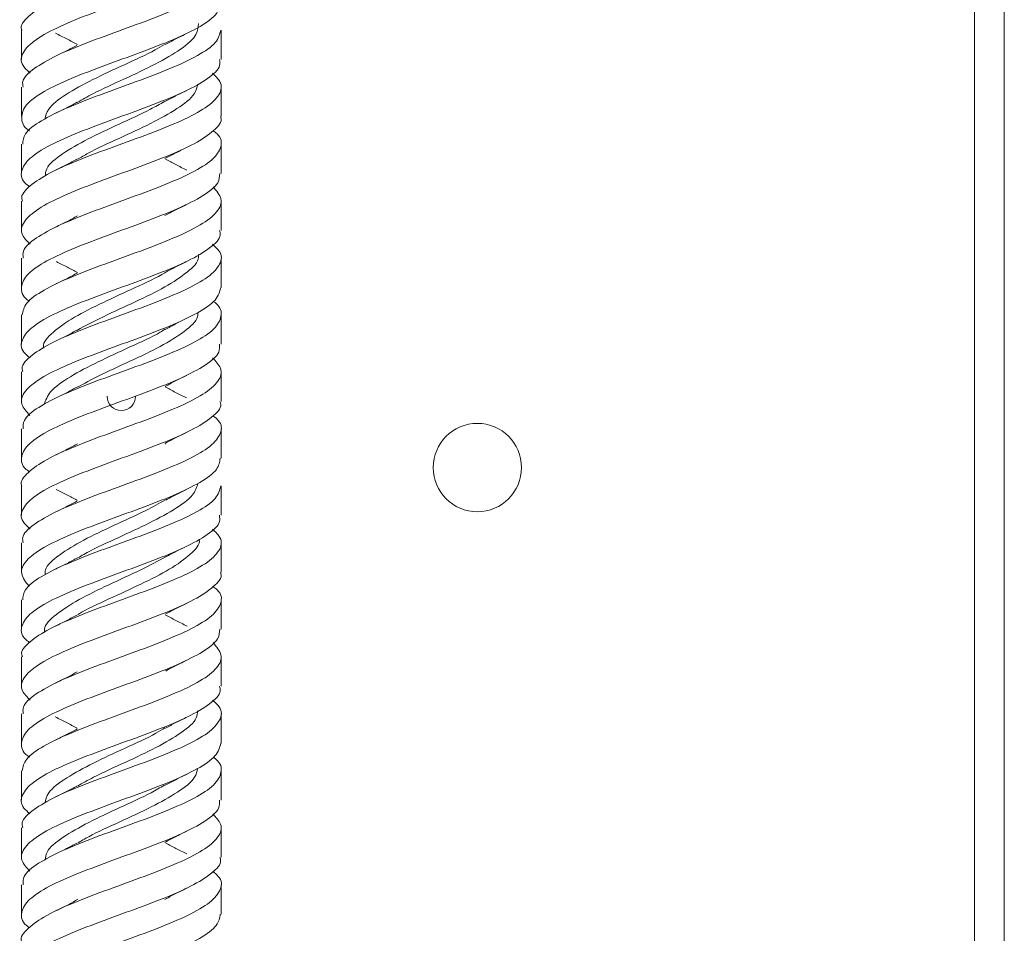
# Paper-space layout 'Sheet1(3)' of a CAD drawing. Units: millimetres. Extents: x 86 to 2934, y 125 to 2932.
# Drawn here: x 1223 to 1292, y 1222 to 1287 of the extents above; entities that cross this region are included whole.
import ezdxf

# ---------------------------------------------------------------- set-up
doc = ezdxf.new("R2010")
doc.units = ezdxf.units.MM

psp = doc.layouts.new('Sheet1(3)')

# ---------------------------------------------------------------- linework, layer by layer
at = {"color": 8, "linetype": 'Continuous', "lineweight": 15}
psp.add_line((1289.966, 1498.491), (1289.966, 1087.491), dxfattribs=at)
at = {"color": 7, "linetype": 'Continuous', "lineweight": 15}
for p, q in [((1292.066, 1495.491), (1292.066, 1052.091)), ((1223.066, 1285.801), (1223.066, 1283.739)), ((1237.066, 1283.739), (1237.066, 1285.801)), ((1223.066, 1281.8), (1223.066, 1279.738)), ((1237.066, 1279.738), (1237.066, 1281.8)), ((1223.066, 1277.799), (1223.066, 1275.74)), ((1237.066, 1275.74), (1237.066, 1277.799)), ((1223.066, 1273.801), (1223.066, 1271.738)), ((1237.066, 1271.738), (1237.066, 1273.801)), ((1223.066, 1269.799), (1223.066, 1267.739)), ((1237.066, 1267.739), (1237.066, 1269.799)), ((1223.066, 1265.799), (1223.066, 1263.74)), ((1237.066, 1263.74), (1237.066, 1265.799)), ((1223.066, 1261.8), (1223.066, 1259.738)), ((1237.066, 1259.738), (1237.066, 1261.8)), ((1223.066, 1257.799), (1223.066, 1255.741)), ((1237.066, 1255.741), (1237.066, 1257.799)), ((1233.161, 1256.747), (1233.14, 1256.758)), ((1223.066, 1253.8), (1223.066, 1251.739)), ((1237.066, 1251.739), (1237.066, 1253.8)), ((1223.066, 1249.8), (1223.066, 1247.739)), ((1237.066, 1247.739), (1237.066, 1249.8)), ((1223.066, 1245.799), (1223.066, 1243.741)), ((1237.066, 1243.741), (1237.066, 1245.799)), ((1223.066, 1241.8), (1223.066, 1239.739)), ((1237.066, 1239.739), (1237.066, 1241.8)), ((1223.066, 1237.799), (1223.066, 1235.74)), ((1237.066, 1235.74), (1237.066, 1237.799)), ((1223.066, 1233.799), (1223.066, 1231.74)), ((1237.066, 1231.74), (1237.066, 1233.799)), ((1223.066, 1229.8), (1223.066, 1227.739)), ((1237.066, 1227.739), (1237.066, 1229.8)), ((1223.066, 1225.799), (1223.066, 1223.741)), ((1237.066, 1223.741), (1237.066, 1225.799)), ((1226.976, 1224.789), (1227.011, 1224.77))]:
    psp.add_line(p, q, dxfattribs=at)
psp.add_circle((1255.066, 1255.091), 3.1, dxfattribs=at)
psp.add_arc((1230.066, 1260.091), 1, 180, 0, dxfattribs=at)
for points, knots in [([(1223.084, 1285.801), (1223.078, 1285.814), (1222.93, 1286.132), (1223.473, 1286.75), (1224.736, 1287.669), (1226.78, 1288.581), (1229.216, 1289.496), (1231.768, 1290.412), (1234.1, 1291.324), (1235.923, 1292.243), (1236.974, 1293.152), (1237.22, 1294.005), (1236.702, 1294.547), (1236.475, 1294.784)], [0, 0, 0, 0, 0.004266, 0.106104, 0.207854, 0.309678, 0.411456, 0.513249, 0.615056, 0.716819, 0.818649, 0.920398, 1, 1, 1, 1]), ([(1236.991, 1291.738), (1237.014, 1291.673), (1237.146, 1291.302), (1236.501, 1290.633), (1235.088, 1289.712), (1232.957, 1288.803), (1230.479, 1287.883), (1227.94, 1286.973), (1225.679, 1286.056), (1223.966, 1285.142), (1223.068, 1284.228), (1222.946, 1283.436), (1223.471, 1282.952), (1223.667, 1282.772)], [0, 0, 0, 0, 0.021627, 0.123656, 0.225606, 0.327643, 0.429591, 0.531625, 0.633589, 0.735603, 0.837592, 0.939578, 1, 1, 1, 1]), ([(1223.175, 1281.8), (1223.149, 1281.927), (1223.059, 1282.359), (1223.854, 1283.092), (1225.432, 1284.012), (1227.658, 1284.921), (1230.174, 1285.841), (1232.683, 1286.751), (1234.852, 1287.669), (1236.425, 1288.581), (1237.133, 1289.496), (1237.138, 1290.219), (1236.628, 1290.635), (1236.491, 1290.746)], [0, 0, 0, 0, 0.042516, 0.144767, 0.246961, 0.349232, 0.451412, 0.553687, 0.655875, 0.758137, 0.860352, 0.962582, 1, 1, 1, 1]), ([(1237.005, 1287.739), (1236.968, 1287.484), (1236.886, 1286.924), (1235.697, 1286.056), (1233.814, 1285.142), (1231.428, 1284.229), (1228.876, 1283.312), (1226.47, 1282.401), (1224.533, 1281.481), (1223.274, 1280.573), (1222.977, 1279.652), (1223.149, 1279.045), (1223.604, 1278.737), (1223.607, 1278.735)], [0, 0, 0, 0, 0.085368, 0.186888, 0.288459, 0.390005, 0.491548, 0.593118, 0.694636, 0.796223, 0.897727, 0.999322, 1, 1, 1, 1]), ([(1235.474, 1286.265), (1235.458, 1286.01), (1235.42, 1285.407), (1234.329, 1284.455), (1232.513, 1283.413), (1230.298, 1282.369), (1228.289, 1281.471), (1227.33, 1280.92), (1226.976, 1280.716)], [0, 0, 0, 0, 0.138217, 0.326275, 0.514115, 0.702129, 0.890015, 1, 1, 1, 1]), ([(1223.14, 1277.799), (1223.165, 1278.04), (1223.221, 1278.584), (1224.359, 1279.437), (1226.209, 1280.351), (1228.579, 1281.265), (1231.13, 1282.182), (1233.553, 1283.092), (1235.51, 1284.012), (1236.826, 1284.908), (1236.975, 1285.508), (1237.048, 1285.801)], [0, 0, 0, 0, 0.090438, 0.204701, 0.319027, 0.433321, 0.547612, 0.661937, 0.776197, 0.890544, 1, 1, 1, 1]), ([(1225.436, 1285.578), (1225.709, 1285.446), (1226.249, 1285.185), (1226.745, 1284.916), (1226.99, 1284.783)], [0, 0, 0, 0, 0.50531, 1, 1, 1, 1]), ([(1233.141, 1284.783), (1233.386, 1284.916), (1233.882, 1285.185), (1234.422, 1285.446), (1234.695, 1285.578)], [0, 0, 0, 0, 0.494692, 1, 1, 1, 1]), ([(1233.098, 1284.794), (1232.888, 1284.667), (1232.103, 1284.192), (1230.265, 1283.369), (1228.02, 1282.327), (1226.104, 1281.283), (1224.898, 1280.361), (1224.759, 1279.785), (1224.705, 1279.557)], [0, 0, 0, 0, 0.0728269, 0.2720809, 0.47117, 0.6703822, 0.869514, 1, 1, 1, 1]), ([(1226.933, 1284.726), (1226.695, 1284.598), (1226.217, 1284.338), (1225.696, 1284.086), (1225.433, 1283.959)], [0, 0, 0, 0, 0.495494, 1, 1, 1, 1]), ([(1236.954, 1283.739), (1236.978, 1283.597), (1237.053, 1283.149), (1236.218, 1282.401), (1234.601, 1281.481), (1232.353, 1280.573), (1229.831, 1279.652), (1227.33, 1278.743), (1225.187, 1277.824), (1223.648, 1276.913), (1222.987, 1275.996), (1223.006, 1275.292), (1223.508, 1274.893), (1223.627, 1274.798)], [0, 0, 0, 0, 0.0476282, 0.1499344, 0.2521868, 0.3545109, 0.4567488, 0.5590805, 0.6613187, 0.7636454, 0.8659049, 0.9682063, 1, 1, 1, 1]), ([(1223.127, 1273.801), (1223.107, 1273.85), (1222.969, 1274.205), (1223.582, 1274.861), (1224.952, 1275.781), (1227.059, 1276.69), (1229.525, 1277.61), (1232.069, 1278.52), (1234.352, 1279.437), (1236.098, 1280.351), (1237.04, 1281.265), (1237.196, 1282.074), (1236.671, 1282.575), (1236.464, 1282.772)], [0, 0, 0, 0, 0.01658, 0.118545, 0.22044, 0.322419, 0.424307, 0.526287, 0.62819, 0.730149, 0.832079, 0.934007, 1, 1, 1, 1]), ([(1235.432, 1282.012), (1235.383, 1281.784), (1235.257, 1281.208), (1234.067, 1280.283), (1232.164, 1279.241), (1229.922, 1278.197), (1228.052, 1277.36), (1227.237, 1276.87), (1227, 1276.728)], [0, 0, 0, 0, 0.129783, 0.32717, 0.524492, 0.72186, 0.919215, 1, 1, 1, 1]), ([(1233.132, 1280.777), (1233.375, 1280.91), (1233.868, 1281.178), (1234.404, 1281.437), (1234.675, 1281.568)], [0, 0, 0, 0, 0.494802, 1, 1, 1, 1]), ([(1233.091, 1280.79), (1232.774, 1280.607), (1231.855, 1280.076), (1229.889, 1279.197), (1227.666, 1278.155), (1225.849, 1277.111), (1224.794, 1276.242), (1224.734, 1275.719), (1224.714, 1275.544)], [0, 0, 0, 0, 0.104708, 0.303554, 0.50239, 0.701208, 0.900063, 1, 1, 1, 1]), ([(1226.936, 1280.728), (1226.704, 1280.602), (1226.236, 1280.348), (1225.726, 1280.101), (1225.469, 1279.976)], [0, 0, 0, 0, 0.495817, 1, 1, 1, 1]), ([(1237.029, 1279.738), (1237.041, 1279.71), (1237.186, 1279.376), (1236.616, 1278.743), (1235.308, 1277.824), (1233.238, 1276.913), (1230.789, 1275.996), (1228.24, 1275.082), (1225.928, 1274.169), (1224.136, 1273.251), (1223.129, 1272.341), (1222.921, 1271.505), (1223.443, 1270.981), (1223.663, 1270.76)], [0, 0, 0, 0, 0.009272, 0.111167, 0.21297, 0.314859, 0.416683, 0.518548, 0.620398, 0.722232, 0.824108, 0.925916, 1, 1, 1, 1]), ([(1223.178, 1269.799), (1223.159, 1269.963), (1223.107, 1270.431), (1224.004, 1271.206), (1225.676, 1272.12), (1227.953, 1273.033), (1230.485, 1273.951), (1232.971, 1274.861), (1235.077, 1275.781), (1236.565, 1276.69), (1237.155, 1277.61), (1237.106, 1278.287), (1236.617, 1278.664), (1236.525, 1278.735)], [0, 0, 0, 0, 0.055043, 0.157358, 0.259713, 0.362057, 0.46438, 0.56675, 0.669049, 0.771434, 0.873726, 0.976112, 1, 1, 1, 1]), ([(1233.127, 1276.774), (1233.367, 1276.905), (1233.851, 1277.169), (1234.379, 1277.425), (1234.646, 1277.554)], [0, 0, 0, 0, 0.495109, 1, 1, 1, 1]), ([(1226.953, 1276.738), (1226.718, 1276.61), (1226.244, 1276.352), (1225.727, 1276.101), (1225.466, 1275.974)], [0, 0, 0, 0, 0.495495, 1, 1, 1, 1]), ([(1234.665, 1275.974), (1234.405, 1276.101), (1233.888, 1276.352), (1233.413, 1276.61), (1233.178, 1276.738)], [0, 0, 0, 0, 0.504505, 1, 1, 1, 1]), ([(1236.975, 1275.74), (1236.966, 1275.521), (1236.945, 1274.996), (1235.878, 1274.169), (1234.077, 1273.251), (1231.731, 1272.341), (1229.184, 1271.421), (1226.742, 1270.513), (1224.734, 1269.592), (1223.382, 1268.683), (1222.966, 1267.764), (1223.095, 1267.127), (1223.568, 1266.792), (1223.61, 1266.762)], [0, 0, 0, 0, 0.073281, 0.175143, 0.276989, 0.378876, 0.480698, 0.582602, 0.68441, 0.786323, 0.888142, 0.990038, 1, 1, 1, 1]), ([(1223.102, 1265.799), (1223.16, 1266.076), (1223.282, 1266.657), (1224.546, 1267.55), (1226.477, 1268.459), (1228.883, 1269.378), (1231.438, 1270.289), (1233.816, 1271.206), (1235.721, 1272.12), (1236.886, 1273.033), (1237.242, 1273.929), (1236.744, 1274.516), (1236.504, 1274.798)], [0, 0, 0, 0, 0.0926805, 0.1942451, 0.2959041, 0.3974665, 0.4991217, 0.6007086, 0.7023357, 0.8039525, 0.9055475, 1, 1, 1, 1]), ([(1233.131, 1272.776), (1233.367, 1272.905), (1233.843, 1273.165), (1234.364, 1273.417), (1234.626, 1273.545)], [0, 0, 0, 0, 0.495422, 1, 1, 1, 1]), ([(1226.983, 1272.754), (1226.743, 1272.623), (1226.259, 1272.359), (1225.732, 1272.103), (1225.465, 1271.974)], [0, 0, 0, 0, 0.4950298, 1, 1, 1, 1]), ([(1236.964, 1271.738), (1236.992, 1271.633), (1237.1, 1271.222), (1236.361, 1270.513), (1234.839, 1269.592), (1232.646, 1268.683), (1230.142, 1267.764), (1227.621, 1266.852), (1225.417, 1265.937), (1223.794, 1265.021), (1223.018, 1264.11), (1222.975, 1263.361), (1223.494, 1262.921), (1223.654, 1262.785)], [0, 0, 0, 0, 0.035105, 0.137294, 0.239387, 0.341584, 0.443688, 0.545869, 0.647999, 0.750148, 0.852308, 0.954426, 1, 1, 1, 1]), ([(1223.157, 1261.8), (1223.131, 1261.886), (1223.01, 1262.277), (1223.704, 1262.974), (1225.178, 1263.89), (1227.344, 1264.801), (1229.836, 1265.721), (1232.366, 1266.629), (1234.596, 1267.55), (1236.261, 1268.459), (1237.092, 1269.378), (1237.17, 1270.141), (1236.646, 1270.603), (1236.469, 1270.76)], [0, 0, 0, 0, 0.029006, 0.131063, 0.233137, 0.335222, 0.437266, 0.539375, 0.641398, 0.743517, 0.845539, 0.947654, 1, 1, 1, 1]), ([(1235.474, 1270.039), (1235.483, 1269.977), (1235.545, 1269.567), (1234.757, 1268.811), (1233.216, 1267.766), (1231.07, 1266.725), (1228.805, 1265.708), (1227.546, 1265.042), (1226.943, 1264.722)], [0, 0, 0, 0, 0.0349193, 0.2310962, 0.4272662, 0.6234353, 0.8196128, 1, 1, 1, 1]), ([(1225.51, 1269.543), (1225.769, 1269.417), (1226.283, 1269.167), (1226.755, 1268.91), (1226.988, 1268.783)], [0, 0, 0, 0, 0.504287, 1, 1, 1, 1]), ([(1233.143, 1268.783), (1233.377, 1268.91), (1233.848, 1269.167), (1234.362, 1269.417), (1234.621, 1269.543)], [0, 0, 0, 0, 0.495713, 1, 1, 1, 1]), ([(1233.151, 1268.791), (1233.139, 1268.783), (1232.607, 1268.427), (1231.02, 1267.726), (1228.786, 1266.68), (1226.667, 1265.64), (1225.222, 1264.593), (1224.528, 1263.875), (1224.613, 1263.502), (1224.618, 1263.476)], [0, 0, 0, 0, 0.00447, 0.2007239, 0.396943, 0.5931828, 0.7894133, 0.9856379, 1, 1, 1, 1]), ([(1226.977, 1268.751), (1226.739, 1268.621), (1226.26, 1268.36), (1225.737, 1268.105), (1225.473, 1267.977)], [0, 0, 0, 0, 0.495159, 1, 1, 1, 1]), ([(1237.053, 1267.739), (1236.975, 1267.443), (1236.818, 1266.843), (1235.488, 1265.937), (1233.522, 1265.021), (1231.095, 1264.11), (1228.544, 1263.191), (1226.184, 1262.282), (1224.317, 1261.361), (1223.204, 1260.453), (1222.899, 1259.575), (1223.407, 1259.009), (1223.642, 1258.747)], [0, 0, 0, 0, 0.098774, 0.200451, 0.302148, 0.403854, 0.50552, 0.607249, 0.708894, 0.810634, 0.912276, 1, 1, 1, 1]), ([(1223.167, 1257.799), (1223.165, 1257.999), (1223.16, 1258.503), (1224.167, 1259.319), (1225.928, 1260.228), (1228.25, 1261.147), (1230.796, 1262.059), (1233.252, 1262.974), (1235.294, 1263.89), (1236.691, 1264.801), (1237.166, 1265.721), (1237.061, 1266.369), (1236.581, 1266.719), (1236.521, 1266.762)], [0, 0, 0, 0, 0.067297, 0.169263, 0.271332, 0.373309, 0.475362, 0.577365, 0.679386, 0.781419, 0.883409, 0.985465, 1, 1, 1, 1]), ([(1235.433, 1265.973), (1235.436, 1265.875), (1235.45, 1265.43), (1234.549, 1264.64), (1232.887, 1263.594), (1230.696, 1262.554), (1228.564, 1261.597), (1227.463, 1260.993), (1226.994, 1260.735)], [0, 0, 0, 0, 0.055673, 0.254785, 0.453922, 0.653026, 0.852173, 1, 1, 1, 1]), ([(1233.149, 1264.786), (1233.384, 1264.913), (1233.857, 1265.171), (1234.373, 1265.422), (1234.633, 1265.548)], [0, 0, 0, 0, 0.495737, 1, 1, 1, 1]), ([(1233.123, 1264.797), (1233.018, 1264.73), (1232.367, 1264.314), (1230.658, 1263.554), (1228.406, 1262.507), (1226.4, 1261.468), (1224.99, 1260.465), (1224.753, 1259.814), (1224.642, 1259.511)], [0, 0, 0, 0, 0.038302, 0.235571, 0.432857, 0.630113, 0.827408, 1, 1, 1, 1]), ([(1226.978, 1264.751), (1226.742, 1264.622), (1226.266, 1264.362), (1225.746, 1264.11), (1225.484, 1263.982)], [0, 0, 0, 0, 0.4952471, 1, 1, 1, 1]), ([(1236.958, 1263.74), (1236.969, 1263.557), (1236.999, 1263.069), (1236.048, 1262.282), (1234.333, 1261.361), (1232.032, 1260.453), (1229.494, 1259.533), (1227.022, 1258.622), (1224.946, 1257.705), (1223.503, 1256.791), (1222.969, 1255.878), (1223.047, 1255.209), (1223.532, 1254.847), (1223.608, 1254.79)], [0, 0, 0, 0, 0.061069, 0.163292, 0.265432, 0.367665, 0.469801, 0.572033, 0.674192, 0.776398, 0.878586, 0.980759, 1, 1, 1, 1]), ([(1223.08, 1253.8), (1223.075, 1253.809), (1222.927, 1254.124), (1223.465, 1254.742), (1224.718, 1255.66), (1226.758, 1256.57), (1229.189, 1257.49), (1231.743, 1258.398), (1234.077, 1259.319), (1235.908, 1260.228), (1236.967, 1261.147), (1237.221, 1261.996), (1236.705, 1262.543), (1236.477, 1262.785)], [0, 0, 0, 0, 0.003277, 0.105048, 0.206809, 0.308607, 0.410341, 0.512156, 0.613878, 0.715701, 0.817432, 0.919239, 1, 1, 1, 1]), ([(1233.145, 1260.783), (1233.383, 1260.913), (1233.863, 1261.174), (1234.386, 1261.429), (1234.65, 1261.557)], [0, 0, 0, 0, 0.495545, 1, 1, 1, 1]), ([(1226.982, 1260.753), (1226.747, 1260.624), (1226.27, 1260.364), (1225.751, 1260.112), (1225.488, 1259.984)], [0, 0, 0, 0, 0.495205, 1, 1, 1, 1]), ([(1234.643, 1259.984), (1234.381, 1260.112), (1233.861, 1260.364), (1233.385, 1260.624), (1233.149, 1260.753)], [0, 0, 0, 0, 0.504789, 1, 1, 1, 1]), ([(1236.988, 1259.738), (1237.012, 1259.67), (1237.143, 1259.297), (1236.491, 1258.622), (1235.069, 1257.705), (1232.934, 1256.791), (1230.452, 1255.878), (1227.916, 1254.96), (1225.657, 1254.05), (1223.952, 1253.13), (1223.063, 1252.222), (1222.948, 1251.43), (1223.473, 1250.95), (1223.666, 1250.773)], [0, 0, 0, 0, 0.0226573, 0.1247133, 0.2266961, 0.3287258, 0.4307372, 0.532735, 0.6347724, 0.7367458, 0.8387988, 0.940762, 1, 1, 1, 1]), ([(1223.174, 1249.8), (1223.148, 1249.923), (1223.055, 1250.35), (1223.841, 1251.088), (1225.413, 1251.998), (1227.632, 1252.915), (1230.148, 1253.829), (1232.658, 1254.742), (1234.832, 1255.66), (1236.413, 1256.57), (1237.131, 1257.49), (1237.14, 1258.21), (1236.629, 1258.631), (1236.489, 1258.747)], [0, 0, 0, 0, 0.041489, 0.1436529, 0.2459097, 0.3480942, 0.4503271, 0.5525391, 0.6547398, 0.7569779, 0.8591525, 0.9614078, 1, 1, 1, 1]), ([(1233.155, 1256.789), (1233.392, 1256.918), (1233.869, 1257.178), (1234.389, 1257.43), (1234.652, 1257.558)], [0, 0, 0, 0, 0.4956557, 1, 1, 1, 1]), ([(1226.991, 1256.758), (1226.753, 1256.628), (1226.272, 1256.365), (1225.748, 1256.11), (1225.483, 1255.981)], [0, 0, 0, 0, 0.4950079, 1, 1, 1, 1]), ([(1237.009, 1255.741), (1236.969, 1255.481), (1236.882, 1254.915), (1235.681, 1254.05), (1233.792, 1253.13), (1231.402, 1252.222), (1228.85, 1251.301), (1226.449, 1250.392), (1224.509, 1249.474), (1223.292, 1248.561), (1222.881, 1247.647), (1223.364, 1247.037), (1223.606, 1246.733)], [0, 0, 0, 0, 0.086378, 0.187941, 0.289439, 0.391016, 0.492505, 0.594087, 0.695588, 0.797152, 0.89868, 1, 1, 1, 1]), ([(1223.143, 1245.799), (1223.165, 1246.036), (1223.216, 1246.578), (1224.343, 1247.43), (1226.188, 1248.339), (1228.552, 1249.259), (1231.105, 1250.168), (1233.529, 1251.088), (1235.494, 1251.998), (1236.82, 1252.905), (1236.975, 1253.505), (1237.052, 1253.8)], [0, 0, 0, 0, 0.0892769, 0.2035487, 0.3178882, 0.4321389, 0.5464903, 0.6607366, 0.7750872, 0.8893568, 1, 1, 1, 1]), ([(1225.493, 1253.552), (1225.748, 1253.428), (1226.253, 1253.182), (1226.717, 1252.93), (1226.947, 1252.805)], [0, 0, 0, 0, 0.503869, 1, 1, 1, 1]), ([(1235.454, 1253.988), (1235.363, 1253.713), (1235.156, 1253.09), (1233.809, 1252.123), (1231.828, 1251.077), (1229.574, 1250.037), (1227.837, 1249.258), (1227.153, 1248.828), (1227.022, 1248.746)], [0, 0, 0, 0, 0.157077, 0.356027, 0.555027, 0.753984, 0.952981, 1, 1, 1, 1]), ([(1233.184, 1252.805), (1233.414, 1252.93), (1233.878, 1253.182), (1234.384, 1253.428), (1234.638, 1253.552)], [0, 0, 0, 0, 0.496131, 1, 1, 1, 1]), ([(1233.16, 1252.82), (1232.716, 1252.573), (1231.647, 1251.977), (1229.538, 1251.037), (1227.344, 1249.992), (1225.634, 1248.951), (1224.71, 1248.137), (1224.707, 1247.674), (1224.707, 1247.557)], [0, 0, 0, 0, 0.140915, 0.339057, 0.537271, 0.735418, 0.933627, 1, 1, 1, 1]), ([(1226.996, 1252.76), (1226.756, 1252.629), (1226.27, 1252.364), (1225.741, 1252.107), (1225.474, 1251.977)], [0, 0, 0, 0, 0.494826, 1, 1, 1, 1]), ([(1236.954, 1251.739), (1236.977, 1251.594), (1237.049, 1251.143), (1236.205, 1250.392), (1234.58, 1249.474), (1232.329, 1248.561), (1229.803, 1247.646), (1227.307, 1246.73), (1225.166, 1245.819), (1223.636, 1244.9), (1222.985, 1243.99), (1223.008, 1243.285), (1223.508, 1242.89), (1223.623, 1242.8)], [0, 0, 0, 0, 0.048664, 0.151019, 0.253293, 0.35563, 0.45793, 0.560236, 0.662563, 0.764843, 0.867189, 0.969455, 1, 1, 1, 1]), ([(1223.124, 1241.8), (1223.105, 1241.846), (1222.966, 1242.197), (1223.572, 1242.856), (1224.934, 1243.768), (1227.035, 1244.683), (1229.499, 1245.599), (1232.044, 1246.511), (1234.33, 1247.43), (1236.084, 1248.339), (1237.035, 1249.259), (1237.198, 1250.065), (1236.673, 1250.572), (1236.465, 1250.773)], [0, 0, 0, 0, 0.015582, 0.117472, 0.219424, 0.321338, 0.423262, 0.5252, 0.627097, 0.729055, 0.830934, 0.932903, 1, 1, 1, 1]), ([(1235.533, 1250.069), (1235.535, 1250.058), (1235.627, 1249.7), (1234.951, 1248.992), (1233.554, 1247.951), (1231.449, 1246.906), (1229.211, 1245.865), (1227.61, 1245.152), (1227.055, 1244.788), (1227.029, 1244.771)], [0, 0, 0, 0, 0.006108, 0.203029, 0.399916, 0.596833, 0.79373, 0.990643, 1, 1, 1, 1]), ([(1233.197, 1248.813), (1233.429, 1248.938), (1233.898, 1249.192), (1234.407, 1249.44), (1234.664, 1249.564)], [0, 0, 0, 0, 0.495964, 1, 1, 1, 1]), ([(1233.22, 1248.838), (1232.64, 1248.527), (1231.41, 1247.869), (1229.163, 1246.865), (1227.013, 1245.82), (1225.419, 1244.778), (1224.618, 1244.01), (1224.664, 1243.59), (1224.672, 1243.517)], [0, 0, 0, 0, 0.1749977, 0.3710001, 0.5670454, 0.7630587, 0.9590948, 1, 1, 1, 1]), ([(1226.994, 1248.759), (1226.751, 1248.626), (1226.26, 1248.358), (1225.724, 1248.098), (1225.453, 1247.967)], [0, 0, 0, 0, 0.494612, 1, 1, 1, 1]), ([(1237.025, 1247.739), (1237.038, 1247.708), (1237.182, 1247.372), (1236.607, 1246.73), (1235.289, 1245.819), (1233.215, 1244.9), (1230.762, 1243.99), (1228.215, 1243.07), (1225.906, 1242.161), (1224.121, 1241.242), (1223.123, 1240.33), (1222.923, 1239.502), (1223.445, 1238.979), (1223.663, 1238.761)], [0, 0, 0, 0, 0.010351, 0.112217, 0.214103, 0.315943, 0.417848, 0.519674, 0.621584, 0.723413, 0.825314, 0.927166, 1, 1, 1, 1]), ([(1223.178, 1237.799), (1223.159, 1237.96), (1223.103, 1238.424), (1223.99, 1239.199), (1225.656, 1240.108), (1227.926, 1241.028), (1230.46, 1241.938), (1232.945, 1242.856), (1235.059, 1243.768), (1236.553, 1244.683), (1237.154, 1245.599), (1237.109, 1246.28), (1236.62, 1246.659), (1236.525, 1246.733)], [0, 0, 0, 0, 0.054017, 0.156347, 0.258755, 0.361079, 0.463491, 0.565825, 0.668221, 0.770579, 0.872948, 0.97533, 1, 1, 1, 1]), ([(1233.196, 1244.812), (1233.433, 1244.941), (1233.912, 1245.2), (1234.432, 1245.452), (1234.694, 1245.579)], [0, 0, 0, 0, 0.495544, 1, 1, 1, 1]), ([(1226.989, 1244.756), (1226.744, 1244.623), (1226.25, 1244.353), (1225.712, 1244.092), (1225.44, 1243.96)], [0, 0, 0, 0, 0.494544, 1, 1, 1, 1]), ([(1234.692, 1243.96), (1234.419, 1244.092), (1233.881, 1244.353), (1233.387, 1244.623), (1233.143, 1244.756)], [0, 0, 0, 0, 0.5054587, 1, 1, 1, 1]), ([(1236.977, 1243.741), (1236.966, 1243.518), (1236.94, 1242.989), (1235.863, 1242.161), (1234.055, 1241.242), (1231.706, 1240.33), (1229.157, 1239.415), (1226.72, 1238.499), (1224.716, 1237.587), (1223.373, 1236.669), (1222.966, 1235.759), (1223.099, 1235.118), (1223.57, 1234.787), (1223.609, 1234.76)], [0, 0, 0, 0, 0.074297, 0.176186, 0.277994, 0.379875, 0.481707, 0.58356, 0.685419, 0.787245, 0.889125, 0.990934, 1, 1, 1, 1]), ([(1223.105, 1233.799), (1223.16, 1234.074), (1223.276, 1234.653), (1224.53, 1235.539), (1226.454, 1236.451), (1228.858, 1237.369), (1231.413, 1238.279), (1233.794, 1239.199), (1235.706, 1240.108), (1236.878, 1241.028), (1237.243, 1241.92), (1236.748, 1242.513), (1236.509, 1242.8)], [0, 0, 0, 0, 0.0916339, 0.193249, 0.2948691, 0.3964602, 0.4980993, 0.5996721, 0.701322, 0.8028877, 0.9045413, 1, 1, 1, 1]), ([(1233.185, 1240.806), (1233.425, 1240.936), (1233.911, 1241.2), (1234.439, 1241.456), (1234.706, 1241.585)], [0, 0, 0, 0, 0.495192, 1, 1, 1, 1]), ([(1226.972, 1240.747), (1226.729, 1240.614), (1226.238, 1240.347), (1225.703, 1240.088), (1225.433, 1239.957)], [0, 0, 0, 0, 0.4947181, 1, 1, 1, 1]), ([(1236.963, 1239.739), (1236.99, 1239.631), (1237.096, 1239.218), (1236.35, 1238.499), (1234.818, 1237.587), (1232.622, 1236.669), (1230.114, 1235.759), (1227.597, 1234.839), (1225.397, 1233.93), (1223.782, 1233.011), (1223.015, 1232.099), (1222.978, 1231.356), (1223.495, 1230.919), (1223.652, 1230.787)], [0, 0, 0, 0, 0.036189, 0.138361, 0.240538, 0.342682, 0.444881, 0.547008, 0.649216, 0.751341, 0.853544, 0.955687, 1, 1, 1, 1]), ([(1223.155, 1229.8), (1223.129, 1229.883), (1223.007, 1230.271), (1223.693, 1230.968), (1225.159, 1231.878), (1227.318, 1232.796), (1229.811, 1233.708), (1232.341, 1234.624), (1234.576, 1235.539), (1236.248, 1236.451), (1237.089, 1237.369), (1237.172, 1238.135), (1236.648, 1238.601), (1236.469, 1238.761)], [0, 0, 0, 0, 0.027969, 0.129996, 0.232103, 0.334138, 0.436234, 0.538289, 0.640362, 0.74244, 0.844488, 0.946585, 1, 1, 1, 1]), ([(1225.43, 1237.583), (1225.699, 1237.452), (1226.232, 1237.194), (1226.722, 1236.927), (1226.965, 1236.795)], [0, 0, 0, 0, 0.5050611, 1, 1, 1, 1]), ([(1235.42, 1238.007), (1235.409, 1237.845), (1235.376, 1237.335), (1234.339, 1236.477), (1232.57, 1235.435), (1230.347, 1234.391), (1228.319, 1233.486), (1227.346, 1232.928), (1226.978, 1232.717)], [0, 0, 0, 0, 0.092083, 0.289235, 0.486338, 0.683516, 0.880578, 1, 1, 1, 1]), ([(1233.167, 1236.795), (1233.409, 1236.927), (1233.899, 1237.194), (1234.432, 1237.452), (1234.701, 1237.583)], [0, 0, 0, 0, 0.494945, 1, 1, 1, 1]), ([(1233.123, 1236.807), (1232.92, 1236.683), (1232.149, 1236.211), (1230.315, 1235.391), (1228.063, 1234.349), (1226.15, 1233.305), (1224.89, 1232.364), (1224.748, 1231.768), (1224.69, 1231.52)], [0, 0, 0, 0, 0.070422, 0.267742, 0.465003, 0.662356, 0.859568, 1, 1, 1, 1]), ([(1226.956, 1236.738), (1226.716, 1236.607), (1226.23, 1236.343), (1225.701, 1236.087), (1225.433, 1235.957)], [0, 0, 0, 0, 0.494977, 1, 1, 1, 1]), ([(1237.058, 1235.74), (1236.977, 1235.44), (1236.813, 1234.834), (1235.47, 1233.93), (1233.499, 1233.011), (1231.069, 1232.099), (1228.517, 1231.183), (1226.163, 1230.268), (1224.301, 1229.356), (1223.197, 1228.438), (1222.901, 1227.573), (1223.41, 1227.007), (1223.644, 1226.748)], [0, 0, 0, 0, 0.0998239, 0.2015822, 0.3032576, 0.4050113, 0.5067049, 0.6084351, 0.710155, 0.8118568, 0.9136012, 1, 1, 1, 1]), ([(1223.168, 1225.799), (1223.164, 1225.996), (1223.155, 1226.498), (1224.153, 1227.309), (1225.907, 1228.219), (1228.225, 1229.139), (1230.77, 1230.048), (1233.227, 1230.968), (1235.277, 1231.878), (1236.681, 1232.796), (1237.165, 1233.708), (1237.065, 1234.364), (1236.585, 1234.714), (1236.523, 1234.76)], [0, 0, 0, 0, 0.066263, 0.168305, 0.270397, 0.372421, 0.474521, 0.57654, 0.678639, 0.780666, 0.882754, 0.984802, 1, 1, 1, 1]), ([(1235.411, 1233.96), (1235.372, 1233.756), (1235.265, 1233.205), (1234.09, 1232.305), (1232.218, 1231.263), (1229.972, 1230.219), (1228.073, 1229.371), (1227.238, 1228.869), (1226.981, 1228.715)], [0, 0, 0, 0, 0.116575, 0.315506, 0.514224, 0.713202, 0.911849, 1, 1, 1, 1]), ([(1233.143, 1232.782), (1233.387, 1232.915), (1233.88, 1233.184), (1234.417, 1233.445), (1234.688, 1233.577)], [0, 0, 0, 0, 0.4947295, 1, 1, 1, 1]), ([(1233.099, 1232.795), (1232.796, 1232.618), (1231.896, 1232.093), (1229.941, 1231.219), (1227.707, 1230.178), (1225.894, 1229.133), (1224.8, 1228.259), (1224.737, 1227.73), (1224.716, 1227.548)], [0, 0, 0, 0, 0.101338, 0.300206, 0.498822, 0.697751, 0.896288, 1, 1, 1, 1]), ([(1226.942, 1232.73), (1226.706, 1232.602), (1226.227, 1232.342), (1225.707, 1232.09), (1225.444, 1231.963)], [0, 0, 0, 0, 0.495335, 1, 1, 1, 1]), ([(1236.958, 1231.74), (1236.968, 1231.554), (1236.994, 1231.064), (1236.034, 1230.268), (1234.31, 1229.356), (1232.008, 1228.438), (1229.465, 1227.527), (1226.999, 1226.608), (1224.926, 1225.699), (1223.493, 1224.779), (1222.968, 1223.869), (1223.05, 1223.202), (1223.534, 1222.843), (1223.608, 1222.788)], [0, 0, 0, 0, 0.062129, 0.164314, 0.266488, 0.368644, 0.470842, 0.572978, 0.675186, 0.777315, 0.879526, 0.981657, 1, 1, 1, 1]), ([(1223.075, 1221.799), (1223.072, 1221.805), (1222.924, 1222.116), (1223.456, 1222.736), (1224.7, 1223.648), (1226.733, 1224.564), (1229.163, 1225.479), (1231.717, 1226.391), (1234.055, 1227.309), (1235.893, 1228.219), (1236.961, 1229.139), (1237.223, 1229.989), (1236.709, 1230.541), (1236.48, 1230.787)], [0, 0, 0, 0, 0.002259, 0.103987, 0.205794, 0.307543, 0.409323, 0.511101, 0.612852, 0.714653, 0.816386, 0.918195, 1, 1, 1, 1]), ([(1233.128, 1228.774), (1233.371, 1228.907), (1233.864, 1229.176), (1234.4, 1229.437), (1234.671, 1229.569)], [0, 0, 0, 0, 0.494681, 1, 1, 1, 1]), ([(1226.933, 1228.725), (1226.701, 1228.6), (1226.234, 1228.346), (1225.726, 1228.099), (1225.47, 1227.975)], [0, 0, 0, 0, 0.495793, 1, 1, 1, 1]), ([(1234.662, 1227.975), (1234.405, 1228.099), (1233.897, 1228.346), (1233.43, 1228.6), (1233.198, 1228.725)], [0, 0, 0, 0, 0.504207, 1, 1, 1, 1]), ([(1236.985, 1227.739), (1237.01, 1227.668), (1237.139, 1227.293), (1236.481, 1226.608), (1235.049, 1225.699), (1232.91, 1224.779), (1230.425, 1223.869), (1227.891, 1222.951), (1225.637, 1222.039), (1223.938, 1221.123), (1223.059, 1220.208), (1222.95, 1219.427), (1223.475, 1218.948), (1223.666, 1218.774)], [0, 0, 0, 0, 0.023784, 0.125772, 0.227833, 0.329813, 0.431876, 0.53386, 0.635917, 0.73792, 0.839953, 0.941981, 1, 1, 1, 1]), ([(1223.173, 1217.799), (1223.146, 1217.92), (1223.051, 1218.344), (1223.828, 1219.078), (1225.393, 1219.988), (1227.607, 1220.908), (1230.122, 1221.817), (1232.633, 1222.736), (1234.813, 1223.648), (1236.4, 1224.564), (1237.128, 1225.479), (1237.143, 1226.205), (1236.631, 1226.629), (1236.488, 1226.748)], [0, 0, 0, 0, 0.040419, 0.142603, 0.244853, 0.347021, 0.449278, 0.551448, 0.653697, 0.755889, 0.858111, 0.960332, 1, 1, 1, 1]), ([(1233.121, 1224.77), (1233.36, 1224.902), (1233.844, 1225.167), (1234.373, 1225.423), (1234.639, 1225.553)], [0, 0, 0, 0, 0.494979, 1, 1, 1, 1]), ([(1226.947, 1224.734), (1226.714, 1224.607), (1226.246, 1224.352), (1225.735, 1224.104), (1225.478, 1223.978)], [0, 0, 0, 0, 0.4956929, 1, 1, 1, 1]), ([(1237.012, 1223.741), (1236.969, 1223.477), (1236.876, 1222.909), (1235.665, 1222.039), (1233.769, 1221.123), (1231.376, 1220.208), (1228.822, 1219.296), (1226.427, 1218.378), (1224.491, 1217.468), (1223.284, 1216.548), (1222.882, 1215.643), (1223.368, 1215.035), (1223.609, 1214.734)], [0, 0, 0, 0, 0.087443, 0.189034, 0.290573, 0.392142, 0.493705, 0.595246, 0.696831, 0.79835, 0.89995, 1, 1, 1, 1])]:
    psp.add_open_spline(points, degree=3, knots=knots, dxfattribs=at)

doc.saveas('drawing.dxf')
